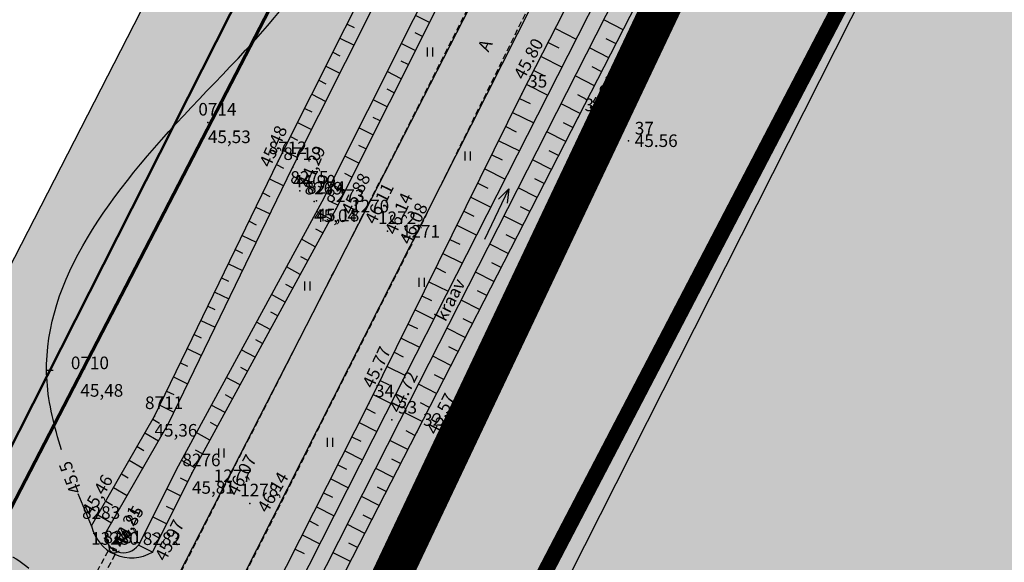
# Model space of a CAD drawing. Units: metres. Extents: x 502672 to 564845, y 6502975 to 6593982.
# Drawn here: x 550924 to 550986, y 6578252 to 6578287 of the extents above; entities that cross this region are included whole.
import ezdxf
from ezdxf.enums import TextEntityAlignment as Align

# ---------------------------------------------------------------- set-up
doc = ezdxf.new("R2010")
doc.units = ezdxf.units.M
doc.header["$LTSCALE"] = 0.5
doc.header["$MEASUREMENT"] = 0
for name, pattern in [('ameerikanurga-must$0$DASHED', [0.75, 0.5, -0.25]), ('ameerikanurga-must$0$HIDDEN', [0.375, 0.25, -0.125]), ('AUDIT_D_040401182228-0', [0]), ('DASHED', [0.75, 0.5, -0.25]), ('HIDDEN', [0.375, 0.25, -0.125]), ('KATASTRIPIIR', [0.02, 0.01, 0.01])]:
    doc.linetypes.add(name, pattern=pattern)
for name, color, linetype in [('10_geo', 7, 'Continuous'), ('12_geo', 3, 'Continuous'), ('2d_geo', 7, 'Continuous'), ('8_geo', 5, 'Continuous'), ('9_geo', 5, 'Continuous'), ('ameerikanurga-must$0$10', 7, 'Continuous'), ('ameerikanurga-must$0$12', 7, 'Continuous'), ('ameerikanurga-must$0$2d', 7, 'Continuous'), ('ameerikanurga-must$0$8', 7, 'Continuous'), ('ameerikanurga-must$0$9', 7, 'Continuous'), ('ameerikanurga-must$0$CTEXT', 7, 'Continuous'), ('ameerikanurga-must$0$HALJASTUS', 7, 'Continuous'), ('ameerikanurga-must$0$horisontaal', 7, 'Continuous'), ('ameerikanurga-must$0$JARSAK', 7, 'Continuous'), ('ameerikanurga-must$0$KORGUSED', 7, 'Continuous'), ('ameerikanurga-must$0$lisa', 7, 'Continuous'), ('ameerikanurga-must$0$NUMBRID', 7, 'Continuous'), ('ameerikanurga-must$0$piir', 7, 'Continuous'), ('ameerikanurga-must$0$PTEXT', 7, 'Continuous'), ('ameerikanurga-must$0$punktid', 7, 'Continuous'), ('ameerikanurga-must$0$ZTEXT', 7, 'Continuous'), ('C-ameerika-mets-ala', 115, 'Continuous'), ('C-asf-olemasolev-säilitatav', 254, 'Continuous'), ('C-maantee tänavakaitsevöönd 20 m', 114, 'AUDIT_D_040401182228-0'), ('C-mets-keskealine', 61, 'Continuous'), ('C-mets-planeeringuga-säilitatav', 63, 'Continuous'), ('CTEXT_geo', 7, 'Continuous'), ('HALJASTUS_geo', 3, 'Continuous'), ('horisontaal_geo', 34, 'Continuous'), ('JARSAK_geo', 3, 'Continuous'), ('KORGUSED_geo', 7, 'Continuous'), ('punktid_geo', 7, 'Continuous'), ('ZTEXT_geo', 7, 'Continuous')]:
    doc.layers.add(name, color=color, linetype=linetype)
for name, color, linetype, lineweight in [('C+PLAN.KRUNDI PIIRID', 10, 'Continuous', 50), ('C+PLANEERITAVA ALA PIIR', 10, 'HIDDEN', 100), ('piir_geo', 36, 'Continuous', 50)]:
    doc.layers.add(name, color=color, linetype=linetype, lineweight=lineweight)
doc.styles.add('ameerikanurga-must$0$Standard', font='romanc.shx', dxfattribs={"height": 0.8})
doc.styles.get("Standard").update_dxf_attribs({"font": 'romanc.shx', "height": 0.8})

# ---------------------------------------------------------------- blocks, each defined once
blk = doc.blocks.new('HEIN')
at = {"linetype": 'Continuous'}
for p, q in [((-0.234, 0.38), (-0.234, -0.381)), ((0.221, 0.38), (0.221, -0.381))]:
    blk.add_line(p, q, dxfattribs=at)
blk = doc.blocks.new('ameerikanurga-must$0$HEIN')
at = {"linetype": 'Continuous'}
for p, q in [((-0.234, 0.38), (-0.234, -0.381)), ((0.221, 0.38), (0.221, -0.381))]:
    blk.add_line(p, q, dxfattribs=at)

msp = doc.modelspace()

# ---------------------------------------------------------------- hatches: boundary and pattern name
at = {"layer": 'C-asf-olemasolev-säilitatav'}
msp.add_hatch(color=256, dxfattribs=at).paths.add_polyline_path([(551300.8, 6578407.202), (551162.341, 6578581.157), (551147.746, 6578599.582), (551140.826, 6578602.335), (551133.15, 6578603.429), (551126.46, 6578602.251), (551121.598, 6578599.466), (551117.714, 6578594.596), (551110.911, 6578583.815), (551104.237, 6578572.362), (551093.001, 6578552.755), (551080.369, 6578529.987), (551071.593, 6578513.109), (551066.55, 6578503.285), (551060.508, 6578491.465), (551054.976, 6578480.5), (551045.237, 6578461.194), (551038.173, 6578447.422), (551028.063, 6578427.11), (551018.38, 6578408.391), (551009.265, 6578390.895), (551002.257, 6578377.267), (550992.958, 6578359.186), (550965.998, 6578306.946), (550934.815, 6578245.215), (550927.448, 6578239.054), (550941.889, 6578267.184), (550965.147, 6578312.518), (551003.666, 6578387.525), (551036.491, 6578451.755), (551065.2, 6578508.277), (551083.209, 6578542.231), (551107.134, 6578583.871), (551112.068, 6578592.148), (551112.935, 6578593.574), (551115.43, 6578597.102), (551119.268, 6578602.528), (551121.293, 6578605.589), (551123.055, 6578609.82), (551123.775, 6578613.402), (551123.884, 6578616.672), (551122.003, 6578626.585), (551119.382, 6578632.536), (551111.033, 6578643.037), (551103.451, 6578652.409), (551093.127, 6578665.233), (551087.742, 6578671.914), (551068.952, 6578695.157), (551074.378, 6578712.387), (551152.64, 6578615.14), (551310.361, 6578414.45)])
at = {"layer": 'C-maantee tänavakaitsevöönd 20 m'}
h = msp.add_hatch(dxfattribs=at)
h.set_pattern_fill('DASH', color=256, scale=0.8, style=0)
h.set_pattern_definition([(309.36654, (549256.7261, 6579156.8203), (3.5747535, -0.3526154), [2.54, -2.54])])
h.paths.add_polyline_path([(550949.609, 6578233.47), (550915.479, 6578204.992), (550905.523, 6578202.942), (550896.42, 6578201.361), (550891.417, 6578200.418), (550886.168, 6578199.478), (550869.109, 6578196.536), (550862.305, 6578195.171), (550851.674, 6578192.886), (550847.998, 6578191.851), (550845.491, 6578191.102), (550816.018, 6578220.39), (550824.886, 6578226.085), (550830.535, 6578228.762), (550841.668, 6578232.185), (550854.067, 6578234.679), (550867.389, 6578237.042), (550881.532, 6578239.458), (550894.377, 6578241.953), (550900.943, 6578243.037), (550904.629, 6578244.089), (550910.307, 6578246.171), (550925.431, 6578275.633), (550948.687, 6578320.963), (550987.201, 6578395.96), (551020.008, 6578460.154), (551048.78, 6578516.801), (551067.012, 6578551.176), (551091.168, 6578593.216), (551096.218, 6578601.69), (551097.461, 6578603.734), (551100.326, 6578607.784), (551103.998, 6578612.975), (551104.892, 6578614.327), (551105.277, 6578615.251), (551105.301, 6578615.371), (551104.221, 6578621.061), (551103.415, 6578622.893), (551104.882, 6578620.817), (551136.035, 6578584.331), (551133.48, 6578584.695), (551132.814, 6578583.859), (551126.73, 6578574.219), (551120.255, 6578563.106), (551109.115, 6578543.667), (551096.667, 6578521.231), (551088.029, 6578504.617), (551083.015, 6578494.851), (551077.003, 6578483.088), (551071.493, 6578472.167), (551061.726, 6578452.806), (551054.685, 6578439.079), (551044.561, 6578418.738), (551034.799, 6578399.867), (551025.695, 6578382.391), (551018.709, 6578368.807), (551009.404, 6578350.713), (550982.475, 6578298.533), (550949.609, 6578233.47), (550915.479, 6578204.992), (550886.168, 6578199.478)])
edge = h.paths.add_edge_path()
edge.add_line((549537.41, 6578960.34), (549522.415, 6578956.598))
at = {"layer": 'C-mets-keskealine'}
msp.add_hatch(color=256, dxfattribs=at).paths.add_polyline_path([(550936.727, 6578228.954), (551007.09, 6578377.413), (551064.307, 6578330.222), (551005.148, 6578216.301), (550969.511, 6578203.635), (550954.188, 6578186.843)])
at = {"layer": 'C-mets-planeeringuga-säilitatav'}
h = msp.add_hatch(color=256, dxfattribs=at)
h.paths.add_polyline_path([(550956.159, 6578122.549), (550940.894, 6578145.62), (550934.516, 6578165.285), (550919.294, 6578212.218), (550936.727, 6578228.954), (551007.09, 6578377.413), (551105.194, 6578584.402), (551121.086, 6578611.171), (551183.53, 6578537.02), (551162.59, 6578519.22), (551064.264, 6578330.257), (551004.919, 6578216.219)])
h.paths.add_polyline_path([(550836.727, 6578189.787), (550912.148, 6578208.047), (550905.251, 6578065.822), (550855.73, 6578052.71), (550836.7, 6578150.4), (550831.727, 6578178.12)])

# ---------------------------------------------------------------- linework, layer by layer
at = {"layer": '10_geo', "linetype": 'HIDDEN', "ltscale": 3}
for points in [[(551094.635, 6578555.7), (551078.873, 6578527.292), (551061.968, 6578494.36), (551042.041, 6578454.859), (551032.955, 6578436.657), (551023.812, 6578418.814), (551009.556, 6578391.46), (550989.818, 6578353.08), (550979.434, 6578333.047), (550968.958, 6578312.62), (550959.272, 6578294.051), (550948.559, 6578272.326), (550935.303, 6578246.103), (550931.927, 6578239.957)], [(550929.041, 6578242.02), (550936.592, 6578256.787), (550945.327, 6578273.932), (550956.397, 6578295.69), (550965.976, 6578314.113), (550976.301, 6578334.732), (550986.481, 6578354.787), (550997.358, 6578375.178), (551006.481, 6578393.036)]]:
    msp.add_lwpolyline(points, dxfattribs=at)
at = {"layer": '12_geo'}
for points in [[(550924.592, 6578212.266), (550926.884, 6578223.959), (550928.152, 6578227.885), (550929.733, 6578230.025), (550937.127, 6578244.983), (550945.844, 6578262.232), (550955.584, 6578281.919), (550966.232, 6578302.749), (550976.395, 6578322.263), (550987.89, 6578345.495), (550998.01, 6578364.645), (551008.035, 6578383.158), (551016.964, 6578400.832), (551026.164, 6578418.091), (551036.848, 6578438.706), (551047.22, 6578460.262), (551057.296, 6578480.16), (551065.911, 6578496.44), (551077.962, 6578520.323), (551085.408, 6578535.089), (551097.516, 6578557.645), (551104.267, 6578570.514)], [(550928.478, 6578212.559), (550930.205, 6578221.741), (550930.426, 6578223.02), (550931.806, 6578226.911), (550932.793, 6578228.736), (550941.138, 6578245.298), (550948.897, 6578260.413), (550959.163, 6578280.415), (550969.106, 6578299.799), (550980.656, 6578321.852), (550991.6, 6578343.999), (551000.38, 6578361.865), (551011.232, 6578382.031), (551020.996, 6578399.417), (551029.371, 6578416.163), (551040.308, 6578437.432), (551050.836, 6578458.415), (551060.738, 6578478.454), (551068.71, 6578494.057), (551081.217, 6578519.278), (551088.588, 6578534.026), (551100.325, 6578556.134), (551106.996, 6578568.986)], [(550999.799, 6578384.868), (550995.129, 6578375.962), (550985.467, 6578356.359), (550974.734, 6578335.591), (550964.052, 6578315.071), (550943.754, 6578274.595), (550934.602, 6578257.795), (550932.089, 6578252.789)], [(550928.224, 6578254.45), (550932.221, 6578261.429), (550940.084, 6578277.635), (550948.588, 6578294.566), (550956.998, 6578310.582), (550964.876, 6578326.179), (550971.692, 6578339.655), (550979.386, 6578354.575), (550985.175, 6578366.213)]]:
    msp.add_lwpolyline(points, dxfattribs=at)
at = {"layer": '12_geo', "color": 4}
for points in [[(550926.296, 6578212.723), (550929.516, 6578227.367), (550930.643, 6578229.445), (550946.934, 6578261.578), (550967.535, 6578302.103), (550979.787, 6578325.373), (550990.415, 6578346.772), (551009.334, 6578382.751), (551027.314, 6578417.111), (551043.188, 6578448.437), (551056.273, 6578473.933), (551069.697, 6578501.124), (551082.029, 6578525.967), (551098.661, 6578557.202), (551105.345, 6578570.247)], [(550927.272, 6578212.508), (550930.462, 6578227.014), (550931.529, 6578228.981), (550947.825, 6578261.126), (550968.423, 6578301.643), (550980.678, 6578324.917), (550991.305, 6578346.317), (551010.22, 6578382.286), (551028.203, 6578416.653), (551044.079, 6578447.983), (551057.167, 6578473.483), (551070.593, 6578500.68), (551082.918, 6578525.51), (551099.547, 6578556.739), (551106.235, 6578569.791)], [(550998.999, 6578385.496), (550994.238, 6578376.415), (550984.574, 6578356.81), (550973.846, 6578336.051), (550963.161, 6578315.526), (550942.868, 6578275.058), (550933.716, 6578258.259), (550931.195, 6578253.238)], [(550929.092, 6578253.953), (550933.106, 6578260.962), (550940.981, 6578277.192), (550949.478, 6578294.109), (550957.887, 6578310.124), (550965.769, 6578325.728), (550972.583, 6578339.2), (550980.278, 6578354.123), (550985.911, 6578365.447)], [(550953.218, 6578272.685), (550954.751, 6578275.886), (550954.096, 6578275.22)], [(550953.218, 6578272.685), (550954.751, 6578275.886), (550954.642, 6578274.958)]]:
    msp.add_lwpolyline(points, dxfattribs=at)
at = {"layer": '12_geo'}
msp.add_arc((550930.758, 6578255.018), 2.597, 192.64583, 300.84253, dxfattribs=at)
at = {"layer": '12_geo', "color": 4}
msp.add_arc((550930.25, 6578253.908), 1.159, 177.78792, 324.64736, dxfattribs=at)
at = {"layer": '2d_geo'}
for p in [(550935.615, 6578280.086), (550940.084, 6578277.635), (550941.462, 6578275.752), (550943.754, 6578274.595), (550945.327, 6578273.932), (550947.04, 6578273.189), (550948.559, 6578272.326), (550927.508, 6578263.965), (550932.221, 6578261.429), (550934.602, 6578257.795), (550936.592, 6578256.787), (550938.273, 6578255.882), (550928.224, 6578254.45), (550929.4, 6578252.805), (550929.585, 6578252.893), (550932.089, 6578252.789)]:
    msp.add_point(p, dxfattribs=at)
at = {"layer": '8_geo', "linetype": 'HIDDEN', "ltscale": 3, "elevation": 44.894}
for points in [[(550923.976, 6578243.177), (550929.366, 6578253.013)], [(550924.414, 6578242.937), (550929.804, 6578252.773)]]:
    msp.add_lwpolyline(points, dxfattribs=at)
at = {"layer": '9_geo', "elevation": 44.894}
for points in [[(550929.366, 6578253.013), (550929.32, 6578253.25)], [(550929.804, 6578252.773), (550929.988, 6578252.866)]]:
    msp.add_lwpolyline(points, dxfattribs=at)
at = {"layer": '9_geo'}
msp.add_ellipse((550929.585, 6578252.893, 44.894), major_axis=(-0.219, 0.12), ratio=0.596719, dxfattribs=at)
at = {"layer": 'ameerikanurga-must$0$10', "linetype": 'ameerikanurga-must$0$HIDDEN', "ltscale": 3}
for points in [[(551094.635, 6578555.7), (551078.873, 6578527.292), (551061.968, 6578494.36), (551042.041, 6578454.859), (551032.955, 6578436.657), (551023.812, 6578418.814), (551009.556, 6578391.46), (550989.818, 6578353.08), (550979.434, 6578333.047), (550968.958, 6578312.62), (550959.272, 6578294.051), (550948.559, 6578272.326), (550935.303, 6578246.103), (550931.927, 6578239.957)], [(550929.041, 6578242.02), (550936.592, 6578256.787), (550945.327, 6578273.932), (550956.397, 6578295.69), (550965.976, 6578314.113), (550976.301, 6578334.732), (550986.481, 6578354.787), (550997.358, 6578375.178), (551006.481, 6578393.036)]]:
    msp.add_lwpolyline(points, dxfattribs=at)
at = {"layer": 'ameerikanurga-must$0$12'}
for points in [[(550924.592, 6578212.266), (550926.884, 6578223.959), (550928.152, 6578227.885), (550929.733, 6578230.025), (550937.127, 6578244.983), (550945.844, 6578262.232), (550955.584, 6578281.919), (550966.232, 6578302.749), (550976.395, 6578322.263), (550987.89, 6578345.495), (550998.01, 6578364.645), (551008.035, 6578383.158), (551016.964, 6578400.832), (551026.164, 6578418.091), (551036.848, 6578438.706), (551047.22, 6578460.262), (551057.296, 6578480.16), (551065.911, 6578496.44), (551077.962, 6578520.323), (551085.408, 6578535.089), (551097.516, 6578557.645), (551104.267, 6578570.514)], [(550926.296, 6578212.723), (550929.516, 6578227.367), (550930.643, 6578229.445), (550946.934, 6578261.578), (550967.535, 6578302.103), (550979.787, 6578325.373), (550990.415, 6578346.772), (551009.334, 6578382.751), (551027.314, 6578417.111), (551043.188, 6578448.437), (551056.273, 6578473.933), (551069.697, 6578501.124), (551082.029, 6578525.967), (551098.661, 6578557.202), (551105.345, 6578570.247)], [(550927.272, 6578212.508), (550930.462, 6578227.014), (550931.529, 6578228.981), (550947.825, 6578261.126), (550968.423, 6578301.643), (550980.678, 6578324.917), (550991.305, 6578346.317), (551010.22, 6578382.286), (551028.203, 6578416.653), (551044.079, 6578447.983), (551057.167, 6578473.483), (551070.593, 6578500.68), (551082.918, 6578525.51), (551099.547, 6578556.739), (551106.235, 6578569.791)], [(550928.478, 6578212.559), (550930.205, 6578221.741), (550930.426, 6578223.02), (550931.806, 6578226.911), (550932.793, 6578228.736), (550941.138, 6578245.298), (550948.897, 6578260.413), (550959.163, 6578280.415), (550969.106, 6578299.799), (550980.656, 6578321.852), (550991.6, 6578343.999), (551000.38, 6578361.865), (551011.232, 6578382.031), (551020.996, 6578399.417), (551029.371, 6578416.163), (551040.308, 6578437.432), (551050.836, 6578458.415), (551060.738, 6578478.454), (551068.71, 6578494.057), (551081.217, 6578519.278), (551088.588, 6578534.026), (551100.325, 6578556.134), (551106.996, 6578568.986)], [(551068.006, 6578520.251), (551046.03, 6578477.887), (551035.631, 6578457.969), (551026.119, 6578439.028), (551007.232, 6578402.279), (551002.379, 6578391.944), (550994.238, 6578376.415), (550984.574, 6578356.81), (550973.846, 6578336.051), (550963.161, 6578315.526), (550942.868, 6578275.058), (550933.716, 6578258.259), (550931.195, 6578253.238)], [(551069.027, 6578520.048), (551046.917, 6578477.425), (551036.521, 6578457.513), (551027.011, 6578438.575), (551008.13, 6578401.838), (551003.275, 6578391.499), (550995.129, 6578375.962), (550985.467, 6578356.359), (550974.734, 6578335.591), (550964.052, 6578315.071), (550943.754, 6578274.595), (550934.602, 6578257.795), (550932.089, 6578252.789)], [(550928.224, 6578254.45), (550932.221, 6578261.429), (550940.084, 6578277.635), (550948.588, 6578294.566), (550956.998, 6578310.582), (550964.876, 6578326.179), (550971.692, 6578339.655), (550979.386, 6578354.575), (550999.142, 6578394.29)], [(550929.092, 6578253.953), (550933.106, 6578260.962), (550940.981, 6578277.192), (550949.478, 6578294.109), (550957.887, 6578310.124), (550965.769, 6578325.728), (550972.583, 6578339.2), (550980.278, 6578354.123), (551000.037, 6578393.845)], [(550953.218, 6578272.685), (550954.751, 6578275.886), (550954.096, 6578275.22)], [(550953.218, 6578272.685), (550954.751, 6578275.886), (550954.642, 6578274.958)]]:
    msp.add_lwpolyline(points, dxfattribs=at)
for centre, radius, start, end in [((550930.758, 6578255.018), 2.597, 192.64583, 300.84253), ((550930.25, 6578253.908), 1.159, 177.78792, 324.64736)]:
    msp.add_arc(centre, radius, start, end, dxfattribs=at)
at = {"layer": 'ameerikanurga-must$0$2d'}
for p in [(550935.615, 6578280.086), (550940.084, 6578277.635), (550941.462, 6578275.752), (550943.754, 6578274.595), (550945.327, 6578273.932), (550947.04, 6578273.189), (550948.559, 6578272.326), (550927.508, 6578263.965), (550932.221, 6578261.429), (550934.602, 6578257.795), (550936.592, 6578256.787), (550938.273, 6578255.882), (550928.224, 6578254.45), (550929.4, 6578252.805), (550929.585, 6578252.893), (550932.089, 6578252.789)]:
    msp.add_point(p, dxfattribs=at)
at = {"layer": 'ameerikanurga-must$0$8', "linetype": 'ameerikanurga-must$0$HIDDEN', "ltscale": 3, "elevation": 44.894}
for points in [[(550923.976, 6578243.177), (550929.366, 6578253.013)], [(550924.414, 6578242.937), (550929.804, 6578252.773)]]:
    msp.add_lwpolyline(points, dxfattribs=at)
at = {"layer": 'ameerikanurga-must$0$9', "elevation": 44.894}
for points in [[(550929.366, 6578253.013), (550929.32, 6578253.25)], [(550929.804, 6578252.773), (550929.988, 6578252.866)]]:
    msp.add_lwpolyline(points, dxfattribs=at)
at = {"layer": 'ameerikanurga-must$0$9'}
msp.add_ellipse((550929.585, 6578252.893, 44.894), major_axis=(-0.219, 0.12), ratio=0.596719, dxfattribs=at)
at = {"layer": 'ameerikanurga-must$0$horisontaal'}
msp.add_lwpolyline([(550925.769, 6578264.336), (550925.361, 6578264.331)], dxfattribs=at)
at = {"layer": 'ameerikanurga-must$0$horisontaal', "linetype": 'ameerikanurga-must$0$DASHED', "ltscale": 5}
for points in [[(550921.905, 6578483.893), (550908.477, 6578493.084), (550898.588, 6578502.815), (550893.102, 6578503.737), (550880.234, 6578491.484), (550867.29, 6578478.179), (550861.722, 6578461.141), (550865.024, 6578448.215), (550868.302, 6578441.529), (550886.523, 6578420.793), (550898.58, 6578406.508), (550910.654, 6578387.644), (550923.993, 6578378.98), (550926.388, 6578361.565), (550910.243, 6578348.07), (550900.072, 6578338.662), (550902.813, 6578320.278), (550907.784, 6578300.41), (550911.577, 6578279.048), (550908.284, 6578265.752), (550909.828, 6578254.822), (550919.571, 6578253.18)], [(550919.571, 6578253.18), (550922.861, 6578252.647), (550925.259, 6578250.44), (550924.158, 6578243.861)]]:
    msp.add_spline(points, degree=3, dxfattribs=at)
at = {"layer": 'ameerikanurga-must$0$horisontaal'}
msp.add_open_spline([(550926.317, 6578259.296), (550925.835, 6578260.759), (550924.033, 6578268.226), (550932.901, 6578280.554), (550950.59, 6578295.926), (550925.273, 6578311.87), (550952.754, 6578313.819), (550949.791, 6578334.181), (550935.724, 6578334.384), (550930.993, 6578352.544), (550956.729, 6578350.511), (550962.752, 6578370.654), (550957.92, 6578386.75), (550949.822, 6578398.984), (550949.37, 6578410.365), (550951.397, 6578413.492), (550951.584, 6578413.75)], degree=3, knots=[5.02957, 5.02957, 5.02957, 5.02957, 9.612232, 28.630507, 47.684621, 62.706701, 79.852827, 92.539872, 106.506455, 113.999263, 137.50814, 153.23079, 168.885718, 186.97135, 197.744609, 198.748737, 198.748737, 198.748737, 198.748737], dxfattribs=at)
msp.add_open_spline([(550928.224, 6578254.45), (550927.935, 6578255.13), (550927.646, 6578255.809), (550927.369, 6578256.488)], degree=3, dxfattribs=at)
at = {"layer": 'ameerikanurga-must$0$JARSAK'}
for p, q in [((550949.701, 6578286.455), (550948.808, 6578286.903)), ((550944.463, 6578286.353), (550944.91, 6578286.129)), ((550962.025, 6578285.994), (550960.79, 6578286.628)), ((550949.253, 6578285.561), (550948.806, 6578285.785)), ((550957.711, 6578286.079), (550959.043, 6578285.398)), ((550944.014, 6578285.46), (550944.908, 6578285.011)), ((550948.805, 6578284.667), (550947.911, 6578285.115)), ((550957.255, 6578285.189), (550957.922, 6578284.848)), ((550961.568, 6578285.105), (550960.952, 6578285.421)), ((550943.565, 6578284.566), (550944.012, 6578284.342)), ((550956.8, 6578284.298), (550958.136, 6578283.615)), ((550961.112, 6578284.215), (550959.883, 6578284.845)), ((550943.116, 6578283.672), (550944.01, 6578283.224)), ((550948.357, 6578283.773), (550947.91, 6578283.997)), ((550947.908, 6578282.879), (550947.014, 6578283.327)), ((550956.345, 6578283.408), (550957.014, 6578283.066)), ((550960.199, 6578282.435), (550958.977, 6578283.062)), ((550960.656, 6578283.325), (550960.043, 6578283.639)), ((550942.668, 6578282.779), (550943.114, 6578282.554)), ((550955.89, 6578282.517), (550957.23, 6578281.832)), ((550942.219, 6578281.885), (550943.112, 6578281.436)), ((550947.46, 6578281.985), (550947.013, 6578282.209)), ((550959.743, 6578281.545), (550959.133, 6578281.858)), ((550947.012, 6578281.091), (550946.118, 6578281.54)), ((550955.439, 6578281.625), (550956.112, 6578281.292)), ((550959.286, 6578280.656), (550958.071, 6578281.279)), ((550941.77, 6578280.992), (550942.217, 6578280.767)), ((550954.995, 6578280.729), (550956.333, 6578280.067)), ((550941.321, 6578280.098), (550942.215, 6578279.649)), ((550946.564, 6578280.198), (550946.117, 6578280.422)), ((550958.83, 6578279.766), (550958.224, 6578280.077)), ((550946.115, 6578279.304), (550945.221, 6578279.752)), ((550954.552, 6578279.833), (550955.216, 6578279.504)), ((550958.373, 6578278.876), (550957.164, 6578279.497)), ((550940.872, 6578279.204), (550941.319, 6578278.98)), ((550954.108, 6578278.936), (550955.426, 6578278.284)), ((550940.423, 6578278.311), (550941.317, 6578277.862)), ((550945.667, 6578278.41), (550945.22, 6578278.634)), ((550953.665, 6578278.04), (550954.319, 6578277.716)), ((550957.917, 6578277.987), (550957.314, 6578278.296)), ((550939.978, 6578277.416), (550940.427, 6578277.197)), ((550945.219, 6578277.516), (550944.325, 6578277.964)), ((550957.46, 6578277.097), (550956.258, 6578277.714)), ((550944.77, 6578276.622), (550944.324, 6578276.846)), ((550953.221, 6578277.144), (550954.52, 6578276.501)), ((550939.541, 6578276.516), (550940.441, 6578276.079)), ((550944.322, 6578275.728), (550943.428, 6578276.176)), ((550952.778, 6578276.247), (550953.422, 6578275.929)), ((550957.003, 6578276.207), (550956.404, 6578276.515)), ((550939.105, 6578275.616), (550939.554, 6578275.398)), ((550956.547, 6578275.318), (550955.352, 6578275.931)), ((550943.874, 6578274.834), (550943.427, 6578275.058)), ((550952.335, 6578275.351), (550953.613, 6578274.718)), ((550938.668, 6578274.717), (550939.568, 6578274.28)), ((550943.404, 6578273.952), (550942.525, 6578274.43)), ((550951.891, 6578274.455), (550952.526, 6578274.141)), ((550956.09, 6578274.428), (550955.494, 6578274.734)), ((550938.232, 6578273.817), (550938.681, 6578273.599)), ((550955.634, 6578273.538), (550954.445, 6578274.148)), ((550942.925, 6578273.074), (550942.486, 6578273.313)), ((550951.448, 6578273.558), (550952.707, 6578272.935)), ((550937.795, 6578272.917), (550938.695, 6578272.481)), ((550942.447, 6578272.195), (550941.569, 6578272.674)), ((550951.004, 6578272.662), (550951.629, 6578272.353)), ((550955.177, 6578272.649), (550954.585, 6578272.953)), ((550937.358, 6578272.018), (550937.808, 6578271.799)), ((550954.72, 6578271.759), (550953.539, 6578272.365)), ((550941.968, 6578271.317), (550941.529, 6578271.557)), ((550950.561, 6578271.766), (550951.801, 6578271.152)), ((550954.264, 6578270.869), (550953.675, 6578271.172)), ((550936.922, 6578271.118), (550937.822, 6578270.681)), ((550941.49, 6578270.439), (550940.612, 6578270.918)), ((550950.117, 6578270.869), (550950.732, 6578270.565)), ((550953.807, 6578269.98), (550952.633, 6578270.582)), ((550936.485, 6578270.218), (550936.935, 6578270)), ((550949.674, 6578269.973), (550950.894, 6578269.369)), ((550936.049, 6578269.318), (550936.949, 6578268.882)), ((550941.012, 6578269.561), (550940.573, 6578269.8)), ((550953.35, 6578269.09), (550952.765, 6578269.391)), ((550940.533, 6578268.683), (550939.655, 6578269.161)), ((550949.23, 6578269.077), (550949.836, 6578268.777)), ((550952.894, 6578268.2), (550951.726, 6578268.8)), ((550935.612, 6578268.419), (550936.062, 6578268.201)), ((550940.055, 6578267.805), (550939.616, 6578268.044)), ((550948.787, 6578268.181), (550949.988, 6578267.586)), ((550935.176, 6578267.519), (550936.076, 6578267.083)), ((550939.577, 6578266.927), (550938.698, 6578267.405)), ((550952.437, 6578267.311), (550951.855, 6578267.609)), ((550948.344, 6578267.284), (550948.939, 6578266.99)), ((550951.981, 6578266.421), (550950.82, 6578267.017)), ((550934.739, 6578266.619), (550935.189, 6578266.401)), ((550939.098, 6578266.048), (550938.659, 6578266.288)), ((550947.9, 6578266.388), (550949.082, 6578265.804)), ((550934.303, 6578265.72), (550935.202, 6578265.283)), ((550938.62, 6578265.17), (550937.742, 6578265.649)), ((550951.524, 6578265.531), (550950.945, 6578265.828)), ((550947.457, 6578265.492), (550948.043, 6578265.202)), ((550951.067, 6578264.642), (550949.914, 6578265.234)), ((550933.866, 6578264.82), (550934.316, 6578264.602)), ((550938.141, 6578264.292), (550937.702, 6578264.531)), ((550947.013, 6578264.595), (550948.175, 6578264.021)), ((550933.43, 6578263.92), (550934.329, 6578263.484)), ((550937.663, 6578263.414), (550936.785, 6578263.892)), ((550946.57, 6578263.699), (550947.146, 6578263.414)), ((550950.611, 6578263.752), (550950.036, 6578264.047)), ((550932.993, 6578263.021), (550933.443, 6578262.802)), ((550950.154, 6578262.862), (550949.007, 6578263.451)), ((550937.185, 6578262.536), (550936.746, 6578262.775)), ((550946.126, 6578262.803), (550947.269, 6578262.238)), ((550932.557, 6578262.121), (550933.456, 6578261.684)), ((550936.706, 6578261.658), (550935.828, 6578262.136)), ((550945.68, 6578261.908), (550946.246, 6578261.622)), ((550949.698, 6578261.973), (550949.126, 6578262.266)), ((550932.106, 6578261.229), (550932.54, 6578260.98)), ((550949.241, 6578261.083), (550948.101, 6578261.668)), ((550936.228, 6578260.78), (550935.789, 6578261.019)), ((550945.229, 6578261.015), (550946.359, 6578260.444)), ((550931.609, 6578260.361), (550932.477, 6578259.864)), ((550935.749, 6578259.901), (550934.871, 6578260.38)), ((550944.778, 6578260.123), (550945.342, 6578259.838)), ((550948.328, 6578259.304), (550947.196, 6578259.885)), ((550948.784, 6578260.193), (550948.216, 6578260.485)), ((550931.112, 6578259.493), (550931.546, 6578259.245)), ((550935.271, 6578259.023), (550934.832, 6578259.262)), ((550930.615, 6578258.625), (550931.483, 6578258.128)), ((550934.793, 6578258.145), (550933.915, 6578258.623)), ((550944.327, 6578259.23), (550945.454, 6578258.661)), ((550947.871, 6578258.414), (550947.307, 6578258.703)), ((550943.876, 6578258.338), (550944.439, 6578258.053)), ((550947.414, 6578257.524), (550946.292, 6578258.101)), ((550930.118, 6578257.758), (550930.552, 6578257.509)), ((550934.332, 6578257.258), (550933.885, 6578257.482)), ((550943.425, 6578257.445), (550944.55, 6578256.877)), ((550929.621, 6578256.89), (550930.489, 6578256.393)), ((550933.884, 6578256.364), (550932.99, 6578256.812)), ((550946.958, 6578256.635), (550946.399, 6578256.922)), ((550942.974, 6578256.553), (550943.536, 6578256.269)), ((550946.501, 6578255.745), (550945.387, 6578256.317)), ((550929.124, 6578256.022), (550929.558, 6578255.774)), ((550933.435, 6578255.47), (550932.988, 6578255.694)), ((550942.523, 6578255.66), (550943.646, 6578255.093)), ((550928.627, 6578255.154), (550929.495, 6578254.657)), ((550932.986, 6578254.576), (550932.093, 6578255.025)), ((550946.044, 6578254.856), (550945.49, 6578255.14)), ((550942.072, 6578254.768), (550942.633, 6578254.484)), ((550945.588, 6578253.966), (550944.483, 6578254.533)), ((550932.538, 6578253.683), (550932.091, 6578253.907)), ((550941.621, 6578253.875), (550942.741, 6578253.309)), ((550932.089, 6578252.789), (550931.195, 6578253.238)), ((550945.131, 6578253.076), (550944.581, 6578253.359)), ((550941.17, 6578252.983), (550941.729, 6578252.7)), ((550944.674, 6578252.187), (550943.579, 6578252.749))]:
    msp.add_line(p, q, dxfattribs=at)
at = {"layer": 'ameerikanurga-must$0$lisa'}
for p in [(550941.022, 6578277.263), (550942.372, 6578275.068), (550942.523, 6578275.112)]:
    msp.add_point(p, dxfattribs=at)
at = {"layer": 'ameerikanurga-must$0$piir'}
msp.add_lwpolyline([(550610.21, 6578546.65), (550829.23, 6578219.1), (550914.27, 6578238.59), (550994.59, 6578393.54)], dxfattribs=at)
at = {"layer": 'ameerikanurga-must$0$punktid'}
for p in [(550955.584, 6578281.919), (550959.163, 6578280.415), (550962.363, 6578278.937), (550945.844, 6578262.232), (550947.307, 6578261.19), (550948.897, 6578260.413)]:
    msp.add_point(p, dxfattribs=at)
at = {"layer": 'C+PLAN.KRUNDI PIIRID', "linetype": 'Continuous', "lineweight": 60, "flags": 128}
msp.add_lwpolyline([(551006.39, 6578416.63), (550993.972, 6578392.348), (550914.27, 6578238.59), (550829.23, 6578219.1), (550610.158, 6578546.602), (550798.25, 6578630.91), (550802.19, 6578632.67), (550818.299, 6578645.892), (551006.39, 6578416.63)], dxfattribs=at)
at = {"layer": 'C+PLANEERITAVA ALA PIIR', "lineweight": 70, "ltscale": 55, "const_width": 1, "elevation": 4, "flags": 128}
msp.add_lwpolyline([(549526.278, 6578955.135), (549539.307, 6578917.284), (549762.635, 6578969.968), (549744.917, 6579047.491), (550154.414, 6579185.082), (550183.442, 6578953.895), (550304.712, 6578709.106), (550662.525, 6578801.222), (550794.238, 6578635.174), (550600.464, 6578548.643), (550825.53, 6578204.959), (550919, 6578135.549), (550944.186, 6578226.85), (551138.157, 6578598.679, -0.481653), (551158.375, 6578586.163), (551168.131, 6578595.429), (551124.055, 6578652.853), (551111.222, 6578642.698), (550681.658, 6579167.343), (550525.67, 6579352.03), (550463.783, 6579418.032), (550502.403, 6579455.901), (550478.255, 6579484.695), (550440.258, 6579448.864), (550307.089, 6579527.591), (550228.756, 6579562.808), (550135.361, 6579587.666), (550076.045, 6579602.987), (550015.546, 6579606.702), (549983.835, 6579606.398), (549903.103, 6579585.507), (549619.447, 6579414.249), (549662.182, 6579279.692), (549358.347, 6579190.094), (549338.86, 6579230.306, -0.482561), (549355.538, 6579246.308), (549348.813, 6579260.391), (549331.03, 6579249.157), (549294.353, 6579226.581), (549272.477, 6579213.064), (549277.844, 6579200.819, -0.268425), (549303.878, 6579209.15), (549325.122, 6579179.394), (549387.999, 6579041.895), (549390.629, 6579027.76), (549477.314, 6578956.354), (549526.278, 6578955.135)], format="xyb", dxfattribs=at)
at = {"layer": 'C-ameerika-mets-ala', "const_width": 2.5, "flags": 128}
msp.add_lwpolyline([(550936.727, 6578228.954), (551007.09, 6578377.413), (551064.307, 6578330.222), (551005.148, 6578216.301), (550969.511, 6578203.635), (550954.188, 6578186.843)], close=True, dxfattribs=at)
at = {"layer": 'C-asf-olemasolev-säilitatav'}
msp.add_lwpolyline([(550992.958, 6578359.186), (550965.998, 6578306.946), (550934.815, 6578245.215), (550927.448, 6578239.054), (550941.889, 6578267.184), (550965.147, 6578312.518), (551003.666, 6578387.525)], dxfattribs=at)
at = {"layer": 'C-maantee tänavakaitsevöönd 20 m'}
for points in [[(550845.491, 6578191.102), (550816.018, 6578220.39), (550824.886, 6578226.085), (550830.535, 6578228.762), (550841.668, 6578232.185), (550854.067, 6578234.679), (550867.389, 6578237.042), (550881.532, 6578239.458), (550894.377, 6578241.953), (550900.943, 6578243.037), (550904.629, 6578244.089), (550910.307, 6578246.171), (550925.431, 6578275.633), (550948.687, 6578320.963), (550987.201, 6578395.96)], [(551009.404, 6578350.713), (550982.475, 6578298.533), (550949.609, 6578233.47), (550915.479, 6578204.992), (550886.168, 6578199.478), (550949.609, 6578233.47), (550949.609, 6578233.47), (550915.479, 6578204.992), (550905.523, 6578202.942)]]:
    msp.add_lwpolyline(points, dxfattribs=at)
at = {"layer": 'horisontaal_geo'}
msp.add_lwpolyline([(550925.769, 6578264.336), (550925.361, 6578264.331)], dxfattribs=at)
at = {"layer": 'horisontaal_geo', "linetype": 'DASHED', "ltscale": 5}
msp.add_open_spline([(550879.294, 6578427.882), (550881.664, 6578425.484), (550888.696, 6578418.791), (550900.492, 6578406.588), (550906.562, 6578386.515), (550927.024, 6578381.408), (550929.538, 6578357.8), (550912.345, 6578349.937), (550895.887, 6578338.594), (550904.01, 6578319.004), (550907.108, 6578300.449), (550914.099, 6578281.081), (550907.609, 6578267.567), (550907.544, 6578252.739), (550915.713, 6578253.038), (550919.571, 6578253.18)], degree=3, knots=[128.336491, 128.336491, 128.336491, 128.336491, 138.356227, 157.049805, 179.446163, 195.35257, 212.931185, 233.973422, 247.828558, 266.415842, 286.896503, 308.592309, 322.290383, 333.329165, 343.210064, 343.210064, 343.210064, 343.210064], dxfattribs=at)
at = {"layer": 'horisontaal_geo'}
msp.add_open_spline([(550926.317, 6578259.296), (550925.835, 6578260.759), (550924.033, 6578268.226), (550932.901, 6578280.554), (550950.59, 6578295.926), (550925.273, 6578311.87), (550952.754, 6578313.819), (550949.791, 6578334.181), (550935.724, 6578334.384), (550930.993, 6578352.544), (550956.729, 6578350.511), (550962.752, 6578370.654), (550957.92, 6578386.75), (550950.948, 6578397.283), (550949.794, 6578405.406), (550949.773, 6578407.005)], degree=3, knots=[5.02957, 5.02957, 5.02957, 5.02957, 9.612232, 28.630507, 47.684621, 62.706701, 79.852827, 92.539872, 106.506455, 113.999263, 137.50814, 153.23079, 168.885718, 186.97135, 191.556058, 191.556058, 191.556058, 191.556058], dxfattribs=at)
msp.add_open_spline([(550928.224, 6578254.45), (550927.935, 6578255.13), (550927.646, 6578255.809), (550927.369, 6578256.488)], degree=3, dxfattribs=at)
at = {"layer": 'horisontaal_geo', "linetype": 'DASHED', "ltscale": 5}
msp.add_spline([(550919.571, 6578253.18), (550922.861, 6578252.647), (550925.259, 6578250.44), (550924.158, 6578243.861)], degree=3, dxfattribs=at)
at = {"layer": 'JARSAK_geo'}
for p, q in [((550949.701, 6578286.455), (550948.808, 6578286.903)), ((550944.463, 6578286.353), (550944.91, 6578286.129)), ((550962.025, 6578285.994), (550960.79, 6578286.628)), ((550949.253, 6578285.561), (550948.806, 6578285.785)), ((550957.711, 6578286.079), (550959.043, 6578285.398)), ((550944.014, 6578285.46), (550944.908, 6578285.011)), ((550948.805, 6578284.667), (550947.911, 6578285.115)), ((550957.255, 6578285.189), (550957.922, 6578284.848)), ((550961.568, 6578285.105), (550960.952, 6578285.421)), ((550943.565, 6578284.566), (550944.012, 6578284.342)), ((550956.8, 6578284.298), (550958.136, 6578283.615)), ((550961.112, 6578284.215), (550959.883, 6578284.845)), ((550943.116, 6578283.672), (550944.01, 6578283.224)), ((550948.357, 6578283.773), (550947.91, 6578283.997)), ((550947.908, 6578282.879), (550947.014, 6578283.327)), ((550956.345, 6578283.408), (550957.014, 6578283.066)), ((550960.199, 6578282.435), (550958.977, 6578283.062)), ((550960.656, 6578283.325), (550960.043, 6578283.639)), ((550942.668, 6578282.779), (550943.114, 6578282.554)), ((550955.89, 6578282.517), (550957.23, 6578281.832)), ((550942.219, 6578281.885), (550943.112, 6578281.436)), ((550947.46, 6578281.985), (550947.013, 6578282.209)), ((550959.743, 6578281.545), (550959.133, 6578281.858)), ((550947.012, 6578281.091), (550946.118, 6578281.54)), ((550955.439, 6578281.625), (550956.112, 6578281.292)), ((550959.286, 6578280.656), (550958.071, 6578281.279)), ((550941.77, 6578280.992), (550942.217, 6578280.767)), ((550954.995, 6578280.729), (550956.333, 6578280.067)), ((550941.321, 6578280.098), (550942.215, 6578279.649)), ((550946.564, 6578280.198), (550946.117, 6578280.422)), ((550958.83, 6578279.766), (550958.224, 6578280.077)), ((550946.115, 6578279.304), (550945.221, 6578279.752)), ((550954.552, 6578279.833), (550955.216, 6578279.504)), ((550958.373, 6578278.876), (550957.164, 6578279.497)), ((550940.872, 6578279.204), (550941.319, 6578278.98)), ((550954.108, 6578278.936), (550955.426, 6578278.284)), ((550940.423, 6578278.311), (550941.317, 6578277.862)), ((550945.667, 6578278.41), (550945.22, 6578278.634)), ((550953.665, 6578278.04), (550954.319, 6578277.716)), ((550957.917, 6578277.987), (550957.314, 6578278.296)), ((550939.978, 6578277.416), (550940.427, 6578277.197)), ((550945.219, 6578277.516), (550944.325, 6578277.964)), ((550957.46, 6578277.097), (550956.258, 6578277.714)), ((550944.77, 6578276.622), (550944.324, 6578276.846)), ((550953.221, 6578277.144), (550954.52, 6578276.501)), ((550939.541, 6578276.516), (550940.441, 6578276.079)), ((550944.322, 6578275.728), (550943.428, 6578276.176)), ((550952.778, 6578276.247), (550953.422, 6578275.929)), ((550957.003, 6578276.207), (550956.404, 6578276.515)), ((550939.105, 6578275.616), (550939.554, 6578275.398)), ((550956.547, 6578275.318), (550955.352, 6578275.931)), ((550943.874, 6578274.834), (550943.427, 6578275.058)), ((550952.335, 6578275.351), (550953.613, 6578274.718)), ((550938.668, 6578274.717), (550939.568, 6578274.28)), ((550943.404, 6578273.952), (550942.525, 6578274.43)), ((550951.891, 6578274.455), (550952.526, 6578274.141)), ((550956.09, 6578274.428), (550955.494, 6578274.734)), ((550938.232, 6578273.817), (550938.681, 6578273.599)), ((550955.634, 6578273.538), (550954.445, 6578274.148)), ((550942.925, 6578273.074), (550942.486, 6578273.313)), ((550951.448, 6578273.558), (550952.707, 6578272.935)), ((550937.795, 6578272.917), (550938.695, 6578272.481)), ((550942.447, 6578272.195), (550941.569, 6578272.674)), ((550951.004, 6578272.662), (550951.629, 6578272.353)), ((550955.177, 6578272.649), (550954.585, 6578272.953)), ((550937.358, 6578272.018), (550937.808, 6578271.799)), ((550954.72, 6578271.759), (550953.539, 6578272.365)), ((550941.968, 6578271.317), (550941.529, 6578271.557)), ((550950.561, 6578271.766), (550951.801, 6578271.152)), ((550954.264, 6578270.869), (550953.675, 6578271.172)), ((550936.922, 6578271.118), (550937.822, 6578270.681)), ((550941.49, 6578270.439), (550940.612, 6578270.918)), ((550950.117, 6578270.869), (550950.732, 6578270.565)), ((550953.807, 6578269.98), (550952.633, 6578270.582)), ((550936.485, 6578270.218), (550936.935, 6578270)), ((550949.674, 6578269.973), (550950.894, 6578269.369)), ((550936.049, 6578269.318), (550936.949, 6578268.882)), ((550941.012, 6578269.561), (550940.573, 6578269.8)), ((550953.35, 6578269.09), (550952.765, 6578269.391)), ((550940.533, 6578268.683), (550939.655, 6578269.161)), ((550949.23, 6578269.077), (550949.836, 6578268.777)), ((550952.894, 6578268.2), (550951.726, 6578268.8)), ((550935.612, 6578268.419), (550936.062, 6578268.201)), ((550940.055, 6578267.805), (550939.616, 6578268.044)), ((550948.787, 6578268.181), (550949.988, 6578267.586)), ((550935.176, 6578267.519), (550936.076, 6578267.083)), ((550939.577, 6578266.927), (550938.698, 6578267.405)), ((550952.437, 6578267.311), (550951.855, 6578267.609)), ((550948.344, 6578267.284), (550948.939, 6578266.99)), ((550951.981, 6578266.421), (550950.82, 6578267.017)), ((550934.739, 6578266.619), (550935.189, 6578266.401)), ((550939.098, 6578266.048), (550938.659, 6578266.288)), ((550947.9, 6578266.388), (550949.082, 6578265.804)), ((550934.303, 6578265.72), (550935.202, 6578265.283)), ((550938.62, 6578265.17), (550937.742, 6578265.649)), ((550951.524, 6578265.531), (550950.945, 6578265.828)), ((550947.457, 6578265.492), (550948.043, 6578265.202)), ((550951.067, 6578264.642), (550949.914, 6578265.234)), ((550933.866, 6578264.82), (550934.316, 6578264.602)), ((550938.141, 6578264.292), (550937.702, 6578264.531)), ((550947.013, 6578264.595), (550948.175, 6578264.021)), ((550933.43, 6578263.92), (550934.329, 6578263.484)), ((550937.663, 6578263.414), (550936.785, 6578263.892)), ((550946.57, 6578263.699), (550947.146, 6578263.414)), ((550950.611, 6578263.752), (550950.036, 6578264.047)), ((550932.993, 6578263.021), (550933.443, 6578262.802)), ((550950.154, 6578262.862), (550949.007, 6578263.451)), ((550937.185, 6578262.536), (550936.746, 6578262.775)), ((550946.126, 6578262.803), (550947.269, 6578262.238)), ((550932.557, 6578262.121), (550933.456, 6578261.684)), ((550936.706, 6578261.658), (550935.828, 6578262.136)), ((550945.68, 6578261.908), (550946.246, 6578261.622)), ((550949.698, 6578261.973), (550949.126, 6578262.266)), ((550932.106, 6578261.229), (550932.54, 6578260.98)), ((550949.241, 6578261.083), (550948.101, 6578261.668)), ((550936.228, 6578260.78), (550935.789, 6578261.019)), ((550945.229, 6578261.015), (550946.359, 6578260.444)), ((550931.609, 6578260.361), (550932.477, 6578259.864)), ((550935.749, 6578259.901), (550934.871, 6578260.38)), ((550944.778, 6578260.123), (550945.342, 6578259.838)), ((550948.328, 6578259.304), (550947.196, 6578259.885)), ((550948.784, 6578260.193), (550948.216, 6578260.485)), ((550931.112, 6578259.493), (550931.546, 6578259.245)), ((550935.271, 6578259.023), (550934.832, 6578259.262)), ((550930.615, 6578258.625), (550931.483, 6578258.128)), ((550934.793, 6578258.145), (550933.915, 6578258.623)), ((550944.327, 6578259.23), (550945.454, 6578258.661)), ((550947.871, 6578258.414), (550947.307, 6578258.703)), ((550943.876, 6578258.338), (550944.439, 6578258.053)), ((550947.414, 6578257.524), (550946.292, 6578258.101)), ((550930.118, 6578257.758), (550930.552, 6578257.509)), ((550934.332, 6578257.258), (550933.885, 6578257.482)), ((550943.425, 6578257.445), (550944.55, 6578256.877)), ((550929.621, 6578256.89), (550930.489, 6578256.393)), ((550933.884, 6578256.364), (550932.99, 6578256.812)), ((550946.958, 6578256.635), (550946.399, 6578256.922)), ((550942.974, 6578256.553), (550943.536, 6578256.269)), ((550946.501, 6578255.745), (550945.387, 6578256.317)), ((550929.124, 6578256.022), (550929.558, 6578255.774)), ((550933.435, 6578255.47), (550932.988, 6578255.694)), ((550942.523, 6578255.66), (550943.646, 6578255.093)), ((550928.627, 6578255.154), (550929.495, 6578254.657)), ((550932.986, 6578254.576), (550932.093, 6578255.025)), ((550946.044, 6578254.856), (550945.49, 6578255.14)), ((550942.072, 6578254.768), (550942.633, 6578254.484)), ((550945.588, 6578253.966), (550944.483, 6578254.533)), ((550932.538, 6578253.683), (550932.091, 6578253.907)), ((550941.621, 6578253.875), (550942.741, 6578253.309)), ((550932.089, 6578252.789), (550931.195, 6578253.238)), ((550945.131, 6578253.076), (550944.581, 6578253.359)), ((550941.17, 6578252.983), (550941.729, 6578252.7)), ((550944.674, 6578252.187), (550943.579, 6578252.749))]:
    msp.add_line(p, q, dxfattribs=at)
at = {"layer": 'piir_geo', "linetype": 'KATASTRIPIIR', "flags": 128}
msp.add_lwpolyline([(550614.293, 6578546.024), (550717.891, 6578395.155), (550830.209, 6578222.904), (550913.735, 6578241.005), (550991.647, 6578394.923), (550955.78, 6578438.91), (550940.55, 6578457.46), (550932.11, 6578458.29), (550905.82, 6578436.73), (550875.05, 6578411.48), (550894.08, 6578388.29), (550863.16, 6578362.92), (550847.94, 6578381.47), (550848.77, 6578389.92)], dxfattribs=at)
at = {"layer": 'punktid_geo'}
for p in [(550955.584, 6578281.919), (550959.163, 6578280.415), (550962.363, 6578278.937), (550945.844, 6578262.232), (550947.307, 6578261.19), (550948.897, 6578260.413)]:
    msp.add_point(p, dxfattribs=at)

# ---------------------------------------------------------------- block references
at = {"layer": 'ameerikanurga-must$0$HALJASTUS', "xscale": 0.75, "yscale": 0.75, "zscale": 0.75}
for p in [(550949.735, 6578284.576), (550952.124, 6578277.957), (550941.93, 6578269.705), (550949.211, 6578269.93), (550943.375, 6578259.766), (550936.468, 6578259.08)]:
    msp.add_blockref('ameerikanurga-must$0$HEIN', p, dxfattribs=at)
at = {"layer": 'HALJASTUS_geo', "xscale": 0.75, "yscale": 0.75, "zscale": 0.75}
for p in [(550949.735, 6578284.576), (550952.124, 6578277.957), (550941.93, 6578269.705), (550949.211, 6578269.93), (550943.375, 6578259.766), (550936.468, 6578259.08)]:
    msp.add_blockref('HEIN', p, dxfattribs=at)

# ---------------------------------------------------------------- texts
at = {"layer": '10_geo'}
msp.add_text('A', height=0.8, rotation=64.39359, dxfattribs=at).set_placement((550953.454, 6578284.528))
at = {"layer": '12_geo'}
msp.add_text('kraav', height=0.8, rotation=62.7847, dxfattribs=at).set_placement((550950.722, 6578267.386))
at = {"layer": 'ameerikanurga-must$0$10', "style": 'ameerikanurga-must$0$Standard'}
msp.add_text('A', height=0.8, rotation=64.39359, dxfattribs=at).set_placement((550953.454, 6578284.528))
at = {"layer": 'ameerikanurga-must$0$12', "style": 'ameerikanurga-must$0$Standard'}
msp.add_text('kraav', height=0.8, rotation=62.7847, dxfattribs=at).set_placement((550950.722, 6578267.386))
at = {"layer": 'ameerikanurga-must$0$CTEXT', "style": 'ameerikanurga-must$0$Standard'}
for s, p in [('0', (550935.615, 6578280.286)), ('8', (550940.084, 6578277.835)), ('8', (550941.022, 6578277.463)), ('8', (550941.462, 6578275.952)), ('8', (550942.372, 6578275.268)), ('8', (550942.523, 6578275.312)), ('8', (550943.754, 6578274.795)), ('1', (550945.327, 6578274.132)), ('1', (550947.04, 6578273.389)), ('1', (550948.559, 6578272.526)), ('0', (550927.508, 6578264.165)), ('8', (550932.221, 6578261.629)), ('8', (550934.602, 6578257.995)), ('1', (550936.592, 6578256.987)), ('1', (550938.273, 6578256.082)), ('8', (550928.224, 6578254.65)), ('13', (550929.4, 6578253.005)), ('8', (550929.585, 6578253.093)), ('8', (550932.089, 6578252.989))]:
    msp.add_text(s, height=0.8, dxfattribs=at).set_placement(p, align=Align.BOTTOM_RIGHT)
at = {"layer": 'ameerikanurga-must$0$horisontaal', "style": 'ameerikanurga-must$0$Standard'}
msp.add_text('45.5', height=0.8, rotation=110.81385, dxfattribs=at).set_placement((550927.616, 6578256.667))
at = {"layer": 'ameerikanurga-must$0$KORGUSED', "style": 'ameerikanurga-must$0$Standard'}
for s, rotation, p in [('45.80', 62.04633, (550955.717, 6578282.756)), ('45.34', 61.95422, (550960.432, 6578280.37)), ('45.77', 65.00738, (550946.125, 6578263.137)), ('44.72', 64.42265, (550947.819, 6578261.57)), ('45.57', 62.93036, (550950.163, 6578260.184))]:
    msp.add_text(s, height=0.8, rotation=rotation, dxfattribs=at).set_placement(p)
msp.add_text('45.56', height=0.8, dxfattribs=at).set_placement((550962.763, 6578278.537))
at = {"layer": 'ameerikanurga-must$0$lisa', "style": 'ameerikanurga-must$0$Standard'}
for s, p in [('44,90', (550941.022, 6578276.763)), ('45,04', (550942.372, 6578274.568)), ('45,18', (550942.523, 6578274.612)), ('45,36', (550932.221, 6578260.929)), ('45,81', (550934.602, 6578257.295))]:
    msp.add_text(s, height=0.8, dxfattribs=at).set_placement(p, align=Align.TOP_LEFT)
msp.add_text('45,21', height=0.8, rotation=64.80631, dxfattribs=at).set_placement((550929.503, 6578253.343), align=Align.TOP_LEFT)
at = {"layer": 'ameerikanurga-must$0$NUMBRID', "color": 2, "style": 'ameerikanurga-must$0$Standard'}
for s, p in [('35', (550955.984, 6578282.319)), ('36', (550959.563, 6578280.815)), ('37', (550962.763, 6578279.337)), ('34', (550946.244, 6578262.632)), ('33', (550947.707, 6578261.59)), ('32', (550949.297, 6578260.813))]:
    msp.add_text(s, height=0.8, dxfattribs=at).set_placement(p)
at = {"layer": 'ameerikanurga-must$0$PTEXT', "style": 'ameerikanurga-must$0$Standard'}
for s, p in [('714', (550935.615, 6578280.286)), ('712', (550940.084, 6578277.835)), ('713', (550941.022, 6578277.463)), ('275', (550941.462, 6578275.952)), ('269', (550942.372, 6578275.268)), ('274', (550942.523, 6578275.312)), ('273', (550943.754, 6578274.795)), ('270', (550945.327, 6578274.132)), ('272', (550947.04, 6578273.389)), ('271', (550948.559, 6578272.526)), ('710', (550927.508, 6578264.165)), ('711', (550932.221, 6578261.629)), ('276', (550934.602, 6578257.995)), ('277', (550936.592, 6578256.987)), ('278', (550938.273, 6578256.082)), ('283', (550928.224, 6578254.65)), ('280', (550929.4, 6578253.005)), ('281', (550929.585, 6578253.093)), ('282', (550932.089, 6578252.989))]:
    msp.add_text(s, height=0.8, dxfattribs=at).set_placement(p, align=Align.BOTTOM_LEFT)
at = {"layer": 'ameerikanurga-must$0$ZTEXT', "style": 'ameerikanurga-must$0$Standard'}
for s, p in [('45,53', (550935.615, 6578279.586)), ('45,48', (550927.508, 6578263.465))]:
    msp.add_text(s, height=0.8, dxfattribs=at).set_placement(p, align=Align.TOP_LEFT)
for s, rotation, p in [('45,48', 65.90136, (550938.85, 6578277.506)), ('44,29', 67.22118, (550941.331, 6578276.195)), ('45,88', 63.28422, (550944.045, 6578274.535)), ('46,11', 63.59173, (550945.542, 6578273.909)), ('46,14', 66.20641, (550946.833, 6578273.22)), ('46,08', 64.95893, (550947.749, 6578272.612)), ('46,07', 62.23505, (550936.771, 6578256.667)), ('45,46', 59.87444, (550927.558, 6578255.446)), ('46,14', 59.35695, (550938.703, 6578255.627)), ('44,85', 60.59874, (550929.548, 6578253.444)), ('45,97', 63.22543, (550932.205, 6578252.507))]:
    msp.add_text(s, height=0.8, rotation=rotation, dxfattribs=at).set_placement(p, align=Align.TOP_LEFT)
at = {"layer": 'CTEXT_geo'}
for s, p in [('0', (550935.615, 6578280.286)), ('8', (550940.084, 6578277.835)), ('8', (550941.022, 6578277.463)), ('8', (550941.462, 6578275.952)), ('8', (550942.372, 6578275.268)), ('8', (550942.523, 6578275.312)), ('8', (550943.754, 6578274.795)), ('1', (550945.327, 6578274.132)), ('1', (550947.04, 6578273.389)), ('1', (550948.559, 6578272.526)), ('0', (550927.508, 6578264.165)), ('8', (550932.221, 6578261.629)), ('8', (550934.602, 6578257.995)), ('1', (550936.592, 6578256.987)), ('1', (550938.273, 6578256.082)), ('8', (550928.224, 6578254.65)), ('13', (550929.4, 6578253.005)), ('8', (550929.585, 6578253.093)), ('8', (550932.089, 6578252.989))]:
    msp.add_text(s, height=0.8, dxfattribs=at).set_placement(p, align=Align.BOTTOM_RIGHT)
at = {"layer": 'horisontaal_geo'}
msp.add_text('45.5', height=0.8, rotation=110.81385, dxfattribs=at).set_placement((550927.616, 6578256.667))
at = {"layer": 'KORGUSED_geo'}
for s, rotation, p in [('45.80', 62.04633, (550955.717, 6578282.756)), ('45.34', 61.95422, (550960.432, 6578280.37)), ('45.77', 65.00738, (550946.125, 6578263.137)), ('44.72', 64.42265, (550947.819, 6578261.57)), ('45.57', 62.93036, (550950.163, 6578260.184))]:
    msp.add_text(s, height=0.8, rotation=rotation, dxfattribs=at).set_placement(p)
msp.add_text('45.56', height=0.8, dxfattribs=at).set_placement((550962.763, 6578278.537))
at = {"layer": 'ZTEXT_geo'}
for s, p in [('45,53', (550935.615, 6578279.586)), ('45,48', (550927.508, 6578263.465))]:
    msp.add_text(s, height=0.8, dxfattribs=at).set_placement(p, align=Align.TOP_LEFT)
for s, rotation, p in [('45,48', 65.90136, (550938.85, 6578277.506)), ('44,29', 67.22118, (550941.331, 6578276.195)), ('45,88', 63.28422, (550944.045, 6578274.535)), ('46,11', 63.59173, (550945.542, 6578273.909)), ('46,14', 66.20641, (550946.833, 6578273.22)), ('46,08', 64.95893, (550947.749, 6578272.612)), ('46,07', 62.23505, (550936.771, 6578256.667)), ('45,46', 59.87444, (550927.558, 6578255.446)), ('46,14', 59.35695, (550938.703, 6578255.627)), ('44,85', 60.59874, (550929.548, 6578253.444)), ('45,97', 63.22543, (550932.205, 6578252.507))]:
    msp.add_text(s, height=0.8, rotation=rotation, dxfattribs=at).set_placement(p, align=Align.TOP_LEFT)

doc.saveas('drawing.dxf')
